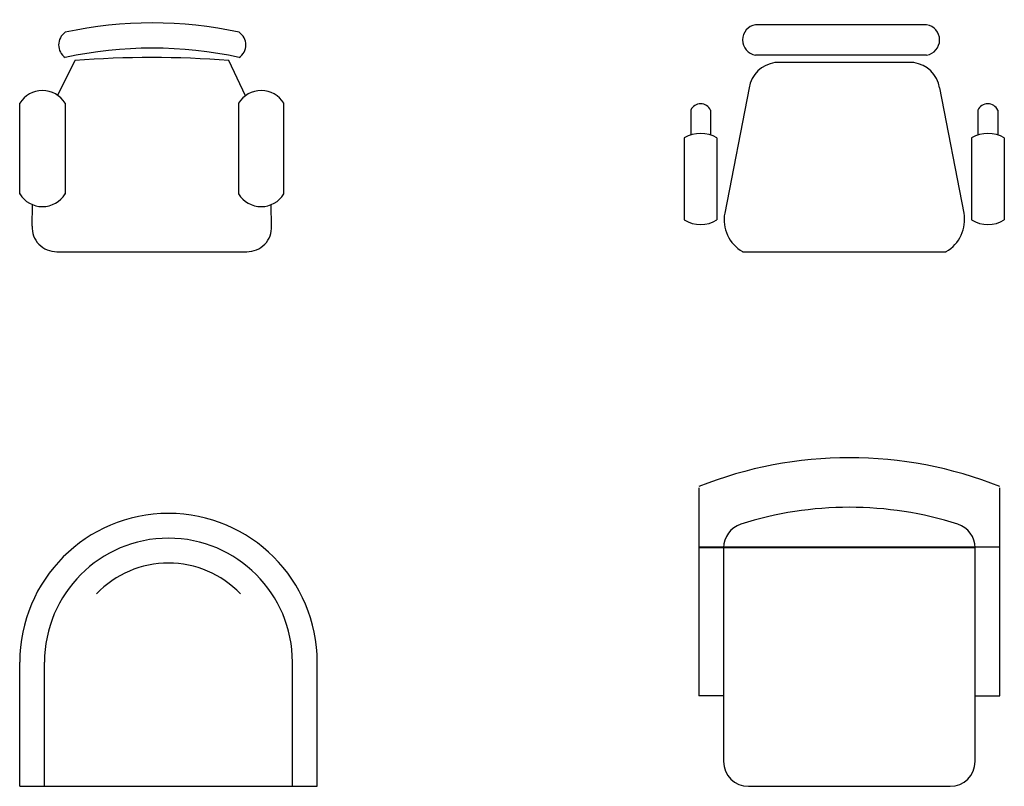
# Model space of a CAD drawing. Units: millimetres. Extents: x 38087 to 52155, y 13996 to 22303.
# Drawn here: x 38087 to 40073, y 14057 to 15601 of the extents above; entities that cross this region are included whole.
import ezdxf

# ---------------------------------------------------------------- set-up
doc = ezdxf.new("R2010")
doc.units = ezdxf.units.MM

# ---------------------------------------------------------------- blocks, each defined once
blk = doc.blocks.new('A$C54E13DCE')
at = {"linetype": 'Continuous'}
for p, q in [((110.9, 384.9), (76.2, 315.1)), ((455.5, 314.3), (421.9, 385)), ((0, 116.2), (0, 299.1)), ((91.5, 299.1), (91.5, 116.2)), ((441.4, 299.1), (441.4, 116.2)), ((532.9, 116.2), (532.9, 299.1)), ((24.8, 51.5), (26, 94.6)), ((508.1, 51.5), (506.9, 94.6)), ((75.1, 0), (457.8, 0))]:
    blk.add_line(p, q, dxfattribs=at)
for centre, radius, start, end in [((267.3, -356.1), 817.2, 77.6021, 102.398), ((109.1, 416.7), 30.7, 124.292, 235.708), ((425.3, 416.7), 30.7, 304.29, 55.7098), ((267.3, -406.9), 817.2, 77.6021, 102.398), ((267.3, -1534.8), 1926.1, 85.3939, 94.6547), ((45.8, 270.7), 53.9, 31.8953, 148.105), ((487.1, 270.7), 53.9, 31.8953, 148.105), ((45.8, 144.7), 53.8, 211.888, 328.112), ((487.1, 144.7), 53.8, 211.888, 328.112), ((74.4, 49.6), 49.6, 177.814, 270.748), ((458.5, 49.6), 49.6, 269.252, 2.1868)]:
    blk.add_arc(centre, radius, start, end, dxfattribs=at)
blk = doc.blocks.new('A$C182D284A')
at = {"linetype": 'Continuous'}
for p, q in [((488.9, 457.2), (143.8, 457.2)), ((488.9, 396.2), (143.8, 396.2)), ((462.7, 381), (183, 381)), ((130.7, 330.2), (81.6, 77.7)), ((515, 330.2), (564.1, 77.7)), ((13.2, 285.4), (13.2, 235.6)), ((53.3, 285.3), (53.3, 235.4)), ((592.1, 285.3), (592.1, 235.4)), ((632.3, 285.4), (632.3, 235.6)), ((0, 229.2), (0, 63.9)), ((66, 229.2), (66, 63.9)), ((579.6, 229.2), (579.6, 63.9)), ((645.4, 229.2), (645.4, 63.9)), ((117.6, 0), (528.1, 0))]:
    blk.add_line(p, q, dxfattribs=at)
for centre, radius, start, end in [((148.4, 426.7), 30.8, 98.7722, 261.228), ((484.2, 426.7), 30.8, 278.771, 81.2286), ((191.5, 320), 61.6, 97.9215, 170.441), ((454.3, 320), 61.6, 9.5595, 82.0782), ((33.2, 276.1), 22.1, 24.665, 155.104), ((612.2, 276.1), 22.1, 24.8961, 155.335), ((33.1, 174.5), 63.8, 58.9513, 121.049), ((612.5, 174.5), 63.8, 58.9511, 121.049), ((33.1, 118.6), 63.8, 238.951, 301.049), ((155, 64.6), 74.6, 169.821, 239.961), ((490.8, 64.6), 74.6, 300.039, 10.1785), ((612.5, 118.6), 63.8, 238.951, 301.049)]:
    blk.add_arc(centre, radius, start, end, dxfattribs=at)
blk = doc.blocks.new('A$C5AC131BD')
for p, q in [((0, 0), (0, 250)), ((50, 0), (50, 250)), ((550, 0), (550, 250)), ((600, 0), (600, 250)), ((0, 0), (600, 0))]:
    blk.add_line(p, q)
for radius, start, end in [(300, 0, 180), (250, 0, 180), (200, 43.5505, 136.4495)]:
    blk.add_arc((300, 250), radius, start, end)
blk = doc.blocks.new('A$C55AC2F43')
for p, q in [((0, 601.6), (0, 182.1)), ((607.1, 182.1), (607.1, 601.6)), ((607.1, 481.7), (0, 481.7)), ((557.1, 480.6), (0, 480.6)), ((50, 480.6), (50, 50)), ((557.1, 50), (557.1, 480.6)), ((50, 182.1), (0, 182.1)), ((557.1, 182.1), (607.1, 182.1)), ((100, 0), (507.1, 0))]:
    blk.add_line(p, q)
for centre, radius, start, end in [((303.6, -159.3), 821.5, 68.3137, 111.6863), ((303.6, -159.3), 721.5, 72.3533, 107.6467), ((100, 480.6), 50, 107.6467, 180), ((507.1, 480.6), 50, 0, 72.3533), ((100, 50), 50, 180, 270), ((507.1, 50), 50, 270, 0)]:
    blk.add_arc(centre, radius, start, end)

msp = doc.modelspace()

# ---------------------------------------------------------------- block references
for name, p in [('A$C54E13DCE', (38087.3, 15133.9)), ('A$C182D284A', (39427.4, 15133.9)), ('A$C55AC2F43', (39456.9, 14056.5)), ('A$C5AC131BD', (38087.3, 14056.5))]:
    msp.add_blockref(name, p)

doc.saveas('drawing.dxf')
